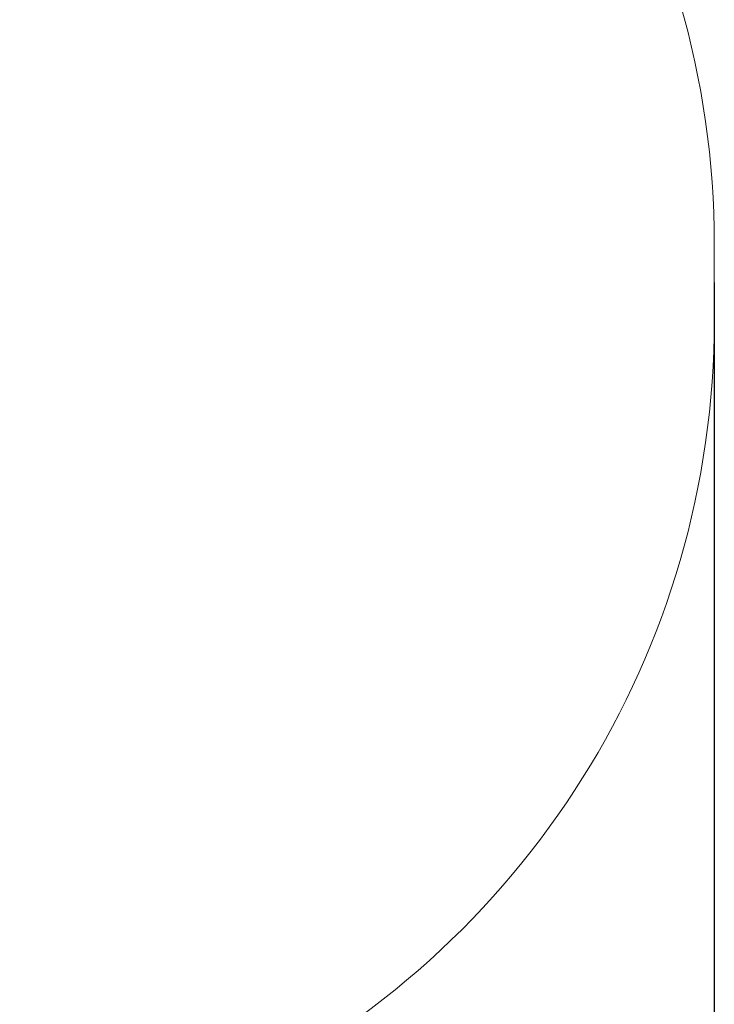
# Model space of a CAD drawing. Units: millimetres. Extents: x -590 to 6817, y -563 to 5491.
# Drawn here: x 5609 to 6817, y 1151 to 2864 of the extents above; entities that cross this region are included whole.
import ezdxf

# ---------------------------------------------------------------- set-up
doc = ezdxf.new("R2010")
doc.units = ezdxf.units.MM
doc.layers.add('Dimensions', color=7, linetype='Continuous')
doc.layers.add('Safetyarea', color=131, linetype='Continuous')
doc.styles.get("Standard").update_dxf_attribs({"font": 'arial.ttf'})
doc.dimstyles.new('Leikkiset keinu', dxfattribs={"dimtxt": 150, "dimasz": 2.5, "dimexe": 0.06, "dimexo": 0.625, "dimtad": 0, "dimtih": 1, "dimtoh": 1, "dimdec": 0, "dimtxsty": 'Standard', "dimcen": 2.5, "dimadec": 0, "dimazin": 0, "dimtfac": 1, "dimtmove": 0, "dimatfit": 3, "dimfxl": 1, "dimarcsym": 0})

# ---------------------------------------------------------------- blocks, each defined once
blk = doc.blocks.new('*D3')
at = {"layer": 'Defpoints', "color": 0}
for p in [(471.6, 2474.4), (6817.5, 2407.8), (6817.5, -464.9)]:
    blk.add_point(p, dxfattribs=at)
at = {"layer": 'Dimensions', "color": 0, "lineweight": -2}
for p, q in [((471.6, 2473.7), (471.6, -465)), ((6817.5, 2407.1), (6817.5, -465)), ((474.1, -464.9), (3419.7, -464.9)), ((6815, -464.9), (3869.3, -464.9))]:
    blk.add_line(p, q, dxfattribs=at)
at = {"layer": 'Dimensions', "color": 0}
for points in [[(474.1, -464.5), (474.1, -465.4), (471.6, -464.9)], [(6815, -465.4), (6815, -464.5), (6817.5, -464.9)]]:
    blk.add_solid(points, dxfattribs=at)
at = {"layer": 'Dimensions', "color": 0, "lineweight": 5, "insert": (3644.5, -464.9), "char_height": 150, "attachment_point": 5}
blk.add_mtext('6346', dxfattribs=at)

msp = doc.modelspace()

# ---------------------------------------------------------------- linework, layer by layer
at = {"layer": 'Safetyarea', "lineweight": 5}
for points in [[(6817.5, 2474.3), (6817.5, 3049.4), (6488.7, 3573.8), (5971.1, 3824.4)], [(6817.5, 2341.3), (6817.5, 2341.3), (6817.5, 2474.3), (6817.5, 2474.3)], [(5971.1, 991.1), (6488.7, 1241.7), (6817.5, 1766.2), (6817.5, 2341.3)]]:
    msp.add_open_spline(points, degree=3, dxfattribs=at)

# ---------------------------------------------------------------- dimensions: what is measured, and where the dimension line sits
at = {"layer": 'Dimensions', "lineweight": 5}
dim = msp.add_linear_dim(base=(6817.5, -464.9), p1=(471.6, 2474.4), p2=(6817.5, 2407.8), dimstyle='Leikkiset keinu', dxfattribs=at)
dim.commit()
dim.dimension.update_dxf_attribs({"geometry": '*D3', "text_midpoint": (3644.5, -464.9)})

doc.saveas('drawing.dxf')
